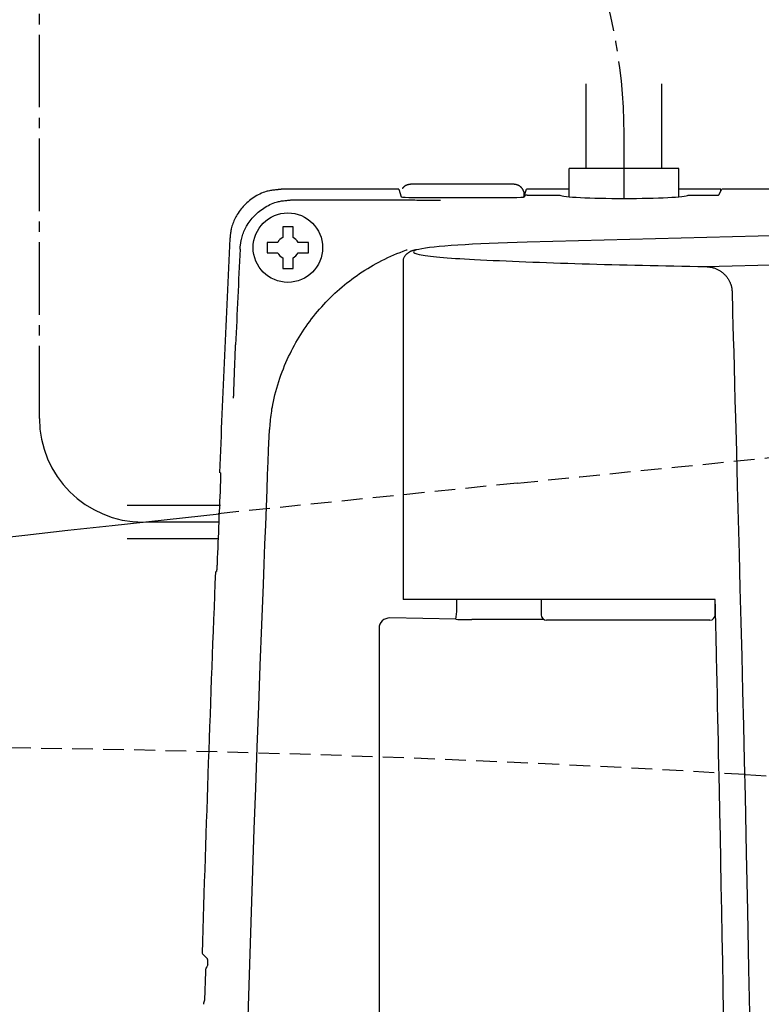
# Model space of a CAD drawing. Extents: x 0 to 1952, y 12 to 2838.
# Drawn here: x 569 to 641, y 2554 to 2649 of the extents above; entities that cross this region are included whole.
import ezdxf

# ---------------------------------------------------------------- set-up
doc = ezdxf.new("R2010")
doc.units = 0
doc.linetypes.add('EXLTYPE1', pattern=[3, 2, -1])
doc.linetypes.add('EXLTYPE3', pattern=[10, 7, -1, 1, -1])
doc.layers.get('0').update_dxf_attribs({"linetype": 'CONTINUOUS'})
doc.layers.get('DEFPOINTS').update_dxf_attribs({"linetype": 'CONTINUOUS'})
doc.layers.add('便器', color=7, linetype='CONTINUOUS')
doc.layers.add('便座', color=7, linetype='CONTINUOUS')
doc.styles.add('EXCADDIM1', font='monotxt', dxfattribs={"width": 0.84, "bigfont": 'extfont'})
doc.styles.get("Standard").update_dxf_attribs({"font": 'monotxt', "bigfont": 'extfont'})
doc.dimstyles.new('ISO-25', dxfattribs={"dimtxt": 2.5, "dimasz": 2.5, "dimexe": 1.25, "dimexo": 0.625, "dimtad": 1, "dimtxsty": 'STANDARD', "dimcen": 2.5, "dimazin": 3, "dimtfac": 1, "dimtmove": 0, "dimatfit": 3})

# ---------------------------------------------------------------- blocks, each defined once
blk = doc.blocks.new('EX_NORM')
at = {"color": 0, "linetype": 'CONTINUOUS'}
for q in [(-1, 0.1667), (-1, 0), (-1, -0.1667)]:
    blk.add_line((0, 0), q, dxfattribs=at)
blk = doc.blocks.new('*D22')
at = {"layer": 'DEFPOINTS', "color": 0}
for p in [(350.546, 2739.999), (350.546, 2696.999), (918.5, 501.29)]:
    blk.add_point(p, dxfattribs=at)
at = {"layer": '便器', "color": 3, "linetype": 'CONTINUOUS'}
for p, q in [((918.5, 2493.999), (918.5, 2749.999)), ((888.5, 2739.999), (380.546, 2739.999))]:
    blk.add_line(p, q, dxfattribs=at)
at = {"layer": '便器', "color": 3, "xscale": 30, "yscale": 30, "zscale": 30, "rotation": 180}
blk.add_blockref('EX_NORM', (350.546, 2739.999), dxfattribs=at)
at = {"layer": '便器', "color": 3, "xscale": 30, "yscale": 30, "zscale": 30}
blk.add_blockref('EX_NORM', (918.5, 2739.999), dxfattribs=at)
at = {"layer": '便器', "color": 2, "insert": (634.523, 2762.999), "char_height": 40, "attachment_point": 5, "style": 'EXCADDIM1'}
blk.add_mtext('（568）', dxfattribs=at)

msp = doc.modelspace()

# ---------------------------------------------------------------- linework, layer by layer
at = {"layer": '便器', "color": 6, "linetype": 'EXLTYPE1'}
msp.add_line((639.2535, 2576.2067), (788.8819, 2567.2339), dxfattribs=at)
at = {"layer": '便器', "color": 2, "linetype": 'EXLTYPE1', "flags": 128}
for points in [[(617.2411, 2604.3115), (617.9248, 2604.3816), (623.3017, 2604.9291), (628.2734, 2605.4322), (632.7422, 2605.8816), (636.6104, 2606.2679), (639.7801, 2606.582), (640.3234, 2606.6355), (640.8448, 2606.6867), (641.3539, 2606.7364), (641.8608, 2606.7857), (642.3753, 2606.8354), (642.9071, 2606.8865), (643.4663, 2606.9399), (644.0625, 2606.9966), (644.7057, 2607.0574), (645.4057, 2607.1234), (646.1724, 2607.1953), (647.4581, 2607.3156), (648.8834, 2607.4486), (650.4157, 2607.5911), (652.0222, 2607.7403), (653.6704, 2607.8931), (655.3277, 2608.0465), (656.9614, 2608.1974), (658.5389, 2608.3429), (660.0275, 2608.48), (661.3946, 2608.6055), (662.6077, 2608.7166), (662.9731, 2608.75), (663.3227, 2608.7819), (663.6614, 2608.8127), (663.9941, 2608.8428), (664.3256, 2608.8728), (664.6609, 2608.9031), (665.0049, 2608.934), (665.3625, 2608.9661), (665.7386, 2608.9997), (666.1381, 2609.0354), (666.5659, 2609.0735), (667.266, 2609.1357), (668.0251, 2609.203), (668.8276, 2609.2741), (669.6578, 2609.3476), (670.5, 2609.422), (671.3384, 2609.496), (672.1574, 2609.5683), (672.9413, 2609.6373), (673.6745, 2609.7019), (674.3412, 2609.7605), (674.9257, 2609.8119), (675.1001, 2609.8272), (675.2658, 2609.8417), (675.4254, 2609.8556), (675.581, 2609.8692), (675.7349, 2609.8826), (675.8895, 2609.896), (676.047, 2609.9097), (676.2099, 2609.9237), (676.3803, 2609.9383), (676.5606, 2609.9538), (676.7531, 2609.9702), (677.179, 2610.0064), (677.6517, 2610.0465), (678.16, 2610.0895), (678.6927, 2610.1344), (679.2386, 2610.1803), (679.7864, 2610.2264), (680.3251, 2610.2716), (680.8433, 2610.3149), (681.3298, 2610.3556), (681.7736, 2610.3926), (682.1633, 2610.425), (682.3349, 2610.4392), (682.4925, 2610.4522), (682.6382, 2610.4643), (682.7743, 2610.4754), (682.903, 2610.4859), (683.0265, 2610.496), (683.147, 2610.5058), (683.2668, 2610.5154), (683.3881, 2610.5252), (683.5131, 2610.5352), (683.644, 2610.5456), (684.4146, 2610.6069), (685.362, 2610.6817), (686.4588, 2610.7679), (687.6779, 2610.8633), (688.9919, 2610.9657), (690.3735, 2611.0728), (691.7956, 2611.1824), (693.2308, 2611.2924), (694.6519, 2611.4006), (696.0316, 2611.5047), (697.3426, 2611.6025), (698.3276, 2611.675), (699.261, 2611.7429), (700.1525, 2611.8067), (701.012, 2611.8671), (701.8492, 2611.9249), (702.6738, 2611.9807), (703.4958, 2612.0352), (704.3248, 2612.0892), (705.1706, 2612.1432), (706.0431, 2612.198), (706.9519, 2612.2543), (708.8996, 2612.3729), (710.9994, 2612.4983), (713.2186, 2612.6287), (715.5247, 2612.7622), (717.885, 2612.897), (720.2668, 2613.0313), (722.6376, 2613.1631), (724.9647, 2613.2907), (727.2155, 2613.4122), (729.3574, 2613.5257), (731.3577, 2613.6295), (732.2972, 2613.6772), (733.203, 2613.7224), (734.085, 2613.7656), (734.9533, 2613.8071), (735.8176, 2613.8473), (736.6879, 2613.8868), (737.5741, 2613.9258), (738.4861, 2613.9648), (739.4339, 2614.0042), (740.4273, 2614.0445), (741.4763, 2614.086), (742.5841, 2614.1289), (743.7276, 2614.1725), (744.877, 2614.2158), (746.0027, 2614.2578), (747.0748, 2614.2974), (748.0636, 2614.3336), (748.9393, 2614.3656), (749.6723, 2614.3921), (750.2326, 2614.4124), (750.5907, 2614.4252), (750.7166, 2614.4297)], [(617.2411, 2604.3123), (588.3548, 2601.352)]]:
    msp.add_lwpolyline(points, dxfattribs=at)
at = {"layer": '便器', "color": 2, "linetype": 'CONTINUOUS', "flags": 128}
msp.add_lwpolyline([(588.4895, 2601.3251), (578.1808, 2600.202), (573.9039, 2599.7295), (569.737, 2599.2621), (565.6458, 2598.7956), (559.8897, 2598.1282)], dxfattribs=at)
at = {"layer": '便器', "color": 6, "linetype": 'EXLTYPE1'}
msp.add_arc((549.4641, 1078.8965), 1500, 86.5682434, 93.8018619, dxfattribs=at)
at = {"layer": '便座', "color": 6, "linetype": 'EXLTYPE3'}
for p, q in [((571.1532, 2610.5498), (571.1532, 2657.9998)), ((627.5518, 2631.7627), (627.5518, 2637.9998)), ((588.4518, 2600.5498), (581.1532, 2600.5498))]:
    msp.add_line(p, q, dxfattribs=at)
at = {"layer": '便座', "color": 6, "linetype": 'CONTINUOUS'}
for p, q in [((623.9018, 2634.6447), (623.9018, 2642.7999)), ((631.2018, 2634.6447), (631.2018, 2642.7999)), ((632.8518, 2634.6447), (622.2518, 2634.6447)), ((622.2518, 2631.919), (622.2518, 2634.6447)), ((632.8518, 2631.919), (632.8518, 2634.6447)), ((616.723, 2633.1289), (607.1653, 2633.1289)), ((607.1653, 2633.1289), (607.1653, 2633.1275)), ((605.8193, 2632.6461), (594.5186, 2632.6461)), ((594.5186, 2632.6447), (594.5186, 2632.6461)), ((605.8202, 2632.6447), (594.5186, 2632.6447)), ((605.8202, 2632.6447), (606.0622, 2631.9179)), ((607.2621, 2631.8561), (616.7415, 2631.8561)), ((617.9229, 2632.1182), (617.8484, 2631.8947)), ((617.9229, 2631.9079), (617.9229, 2632.1182)), ((617.9915, 2632.0685), (617.9414, 2631.9179)), ((617.9467, 2632.084), (618.1334, 2632.6447)), ((617.9467, 2632.084), (617.9467, 2631.9339)), ((622.2518, 2632.6447), (618.1334, 2632.6447)), ((618.1915, 2632.0788), (621.3541, 2632.0788)), ((636.8756, 2632.6461), (632.8518, 2632.6461)), ((633.7495, 2632.0788), (636.3121, 2632.0788)), ((636.712, 2632.0992), (636.9845, 2632.6447)), ((769.8994, 2632.6447), (636.9845, 2632.6447)), ((595.4918, 2631.6241), (604.6987, 2631.6241)), ((717.1029, 2630.1647), (618.1941, 2627.5489)), ((717.1294, 2630.1636), (618.2206, 2627.5478)), ((594.6199, 2628.8022), (594.6199, 2628.0008)), ((595.6199, 2628.0008), (595.6199, 2628.8022)), ((594.1401, 2627.521), (593.3388, 2627.521)), ((596.9011, 2627.521), (596.0997, 2627.521)), ((618.2206, 2627.5478), (618.1941, 2627.5489)), ((635.4641, 2625.1995), (717.1294, 2627.3224)), ((593.3388, 2626.521), (594.1401, 2626.521)), ((596.0997, 2626.521), (596.9011, 2626.521)), ((594.6199, 2626.0412), (594.6199, 2625.2399)), ((595.6199, 2625.2399), (595.6199, 2626.0412)), ((606.2309, 2625.6134), (606.2309, 2593.0998)), ((588.607, 2605.3025), (588.5211, 2605.3315)), ((588.6148, 2602.1498), (579.6035, 2602.1498)), ((588.3869, 2598.9498), (579.6035, 2598.9498)), ((588.1314, 2595.7682), (588.2197, 2595.7972)), ((606.8206, 2593.0998), (606.2309, 2593.0998)), ((612.4219, 2593.0998), (606.8206, 2593.0998)), ((611.4052, 2592.1779), (611.4052, 2593.0998)), ((636.3511, 2593.0998), (612.4219, 2593.0998)), ((619.5518, 2593.0998), (619.5597, 2591.5972)), ((636.3439, 2591.5972), (636.3517, 2593.0718)), ((611.3203, 2591.1786), (604.9578, 2591.3058)), ((619.8178, 2591.1623), (612.8738, 2591.1623)), ((620.3498, 2591.0999), (620.0597, 2591.0999)), ((621.4116, 2591.0999), (620.3498, 2591.0999)), ((629.9165, 2591.0999), (621.4116, 2591.0999)), ((635.8439, 2591.0999), (629.9165, 2591.0999)), ((603.9165, 2590.3168), (603.9165, 2285.0829)), ((587.3731, 2558.4247), (586.8457, 2558.9684)), ((587.1591, 2557.2104), (587.0778, 2554.4539))]:
    msp.add_line(p, q, dxfattribs=at)
at = {"layer": '便座', "color": 6, "linetype": 'CONTINUOUS', "flags": 128}
for points in [[(607.1653, 2633.1289), (607.1651, 2633.1289), (607.1644, 2633.1289), (607.1633, 2633.1289), (607.1618, 2633.1289), (607.1601, 2633.1289), (607.158, 2633.1288), (607.1557, 2633.1288), (607.1532, 2633.1288), (607.1506, 2633.1288), (607.1478, 2633.1288), (607.145, 2633.1288), (607.1382, 2633.1287), (607.1314, 2633.1287), (607.1244, 2633.1286), (607.1173, 2633.1286), (607.1101, 2633.1285), (607.1028, 2633.1284), (607.0955, 2633.1284), (607.0881, 2633.1283), (607.0807, 2633.1282), (607.0733, 2633.128), (607.0659, 2633.1279), (607.0557, 2633.1277), (607.0455, 2633.1274), (607.0354, 2633.1271), (607.0254, 2633.1268), (607.0154, 2633.1265), (607.0056, 2633.1261), (606.9958, 2633.1257), (606.9861, 2633.1252), (606.9766, 2633.1248), (606.9671, 2633.1243), (606.9578, 2633.1237), (606.9468, 2633.1231), (606.9359, 2633.1223), (606.9252, 2633.1216), (606.9146, 2633.1207), (606.9041, 2633.1198), (606.8936, 2633.1188), (606.8832, 2633.1177), (606.8727, 2633.1165), (606.8622, 2633.1153), (606.8516, 2633.1139), (606.841, 2633.1124), (606.8231, 2633.1096), (606.8049, 2633.1065), (606.7864, 2633.1031), (606.7676, 2633.0992), (606.7486, 2633.095), (606.7293, 2633.0904), (606.7099, 2633.0854), (606.6903, 2633.08), (606.6705, 2633.0742), (606.6507, 2633.068), (606.6307, 2633.0613), (606.6049, 2633.0521), (606.5791, 2633.0422), (606.5534, 2633.0315), (606.5278, 2633.0201), (606.5024, 2633.0079), (606.4775, 2632.995), (606.453, 2632.9813), (606.429, 2632.9669), (606.4056, 2632.9517), (606.383, 2632.9358), (606.3612, 2632.9191), (606.3451, 2632.9057), (606.3295, 2632.892), (606.3144, 2632.8779), (606.2996, 2632.8635), (606.2853, 2632.8489), (606.2714, 2632.8341), (606.2577, 2632.8191), (606.2444, 2632.8041), (606.2313, 2632.7892), (606.2184, 2632.7742), (606.2056, 2632.7594), (606.1995, 2632.7522), (606.1935, 2632.7451), (606.1877, 2632.7384), (606.1822, 2632.7319), (606.1771, 2632.726), (606.1726, 2632.7207), (606.1686, 2632.7161), (606.1654, 2632.7123), (606.163, 2632.7095), (606.1615, 2632.7077), (606.1609, 2632.7071)], [(617.9229, 2632.1182), (617.9229, 2632.1183), (617.9229, 2632.1184), (617.9229, 2632.1186), (617.9229, 2632.1189), (617.9229, 2632.1193), (617.9229, 2632.1197), (617.923, 2632.1202), (617.923, 2632.1207), (617.923, 2632.1213), (617.9231, 2632.1219), (617.9231, 2632.1225), (617.9235, 2632.1282), (617.9241, 2632.1349), (617.9248, 2632.1428), (617.9256, 2632.1515), (617.9263, 2632.1611), (617.927, 2632.1714), (617.9276, 2632.1822), (617.9281, 2632.1936), (617.9283, 2632.2053), (617.9283, 2632.2172), (617.928, 2632.2293), (617.9265, 2632.2517), (617.9238, 2632.2741), (617.92, 2632.2966), (617.9153, 2632.3191), (617.9096, 2632.3416), (617.903, 2632.3641), (617.8957, 2632.3866), (617.8877, 2632.409), (617.879, 2632.4314), (617.8698, 2632.4538), (617.8601, 2632.476), (617.8477, 2632.5031), (617.8347, 2632.53), (617.8212, 2632.5567), (617.8071, 2632.583), (617.7925, 2632.609), (617.7773, 2632.6345), (617.7617, 2632.6595), (617.7456, 2632.6839), (617.729, 2632.7077), (617.712, 2632.7309), (617.6945, 2632.7533), (617.6796, 2632.7714), (617.6644, 2632.7889), (617.6489, 2632.806), (617.6332, 2632.8225), (617.6171, 2632.8385), (617.6008, 2632.854), (617.5841, 2632.8691), (617.5672, 2632.8837), (617.55, 2632.8979), (617.5325, 2632.9116), (617.5147, 2632.925), (617.4997, 2632.9358), (617.4845, 2632.9463), (617.4692, 2632.9565), (617.4536, 2632.9665), (617.4378, 2632.9761), (617.4219, 2632.9855), (617.4058, 2632.9946), (617.3895, 2633.0034), (617.3731, 2633.012), (617.3565, 2633.0202), (617.3397, 2633.0281), (617.3258, 2633.0343), (617.3119, 2633.0404), (617.2978, 2633.0462), (617.2837, 2633.0519), (617.2695, 2633.0573), (617.2552, 2633.0625), (617.2408, 2633.0674), (617.2264, 2633.0722), (617.212, 2633.0767), (617.1975, 2633.081), (617.183, 2633.0851), (617.1716, 2633.0881), (617.1602, 2633.091), (617.1487, 2633.0938), (617.1373, 2633.0964), (617.1259, 2633.0989), (617.1144, 2633.1012), (617.103, 2633.1035), (617.0916, 2633.1055), (617.0802, 2633.1075), (617.0688, 2633.1094), (617.0574, 2633.1111), (617.0482, 2633.1124), (617.039, 2633.1137), (617.0298, 2633.1148), (617.0206, 2633.1159), (617.0114, 2633.117), (617.0022, 2633.118), (616.9929, 2633.1189), (616.9835, 2633.1198), (616.9742, 2633.1206), (616.9647, 2633.1214), (616.9552, 2633.1221), (616.9461, 2633.1227), (616.937, 2633.1233), (616.9277, 2633.1239), (616.9184, 2633.1245), (616.909, 2633.125), (616.8995, 2633.1254), (616.8899, 2633.1259), (616.8803, 2633.1263), (616.8705, 2633.1266), (616.8607, 2633.1269), (616.8508, 2633.1272), (616.842, 2633.1274), (616.8332, 2633.1276), (616.8243, 2633.1278), (616.8154, 2633.128), (616.8065, 2633.1281), (616.7977, 2633.1282), (616.7888, 2633.1283), (616.78, 2633.1284), (616.7713, 2633.1285), (616.7626, 2633.1286), (616.7541, 2633.1286), (616.7498, 2633.1287), (616.7456, 2633.1287), (616.7416, 2633.1287), (616.7378, 2633.1288), (616.7342, 2633.1288), (616.7311, 2633.1288), (616.7284, 2633.1288), (616.7261, 2633.1289), (616.7245, 2633.1289), (616.7234, 2633.1289), (616.723, 2633.1289)], [(594.5186, 2632.6447), (594.5141, 2632.6442), (594.5011, 2632.643), (594.4806, 2632.6409), (594.4533, 2632.6383), (594.4202, 2632.635), (594.382, 2632.6312), (594.3396, 2632.627), (594.2938, 2632.6225), (594.2455, 2632.6178), (594.1956, 2632.6128), (594.1449, 2632.6078), (594.0431, 2632.5977), (593.9415, 2632.5873), (593.84, 2632.5763), (593.7386, 2632.5644), (593.6372, 2632.5512), (593.536, 2632.5364), (593.4347, 2632.5197), (593.3335, 2632.5009), (593.2324, 2632.4795), (593.1312, 2632.4552), (593.0301, 2632.4279), (592.8754, 2632.3794), (592.7212, 2632.3234), (592.5677, 2632.2601), (592.4153, 2632.1901), (592.2644, 2632.1138), (592.1154, 2632.0316), (591.9687, 2631.9442), (591.8247, 2631.8518), (591.6837, 2631.7549), (591.546, 2631.6541), (591.4122, 2631.5498), (591.2847, 2631.4441), (591.1612, 2631.3354), (591.0417, 2631.2237), (590.9263, 2631.109), (590.8149, 2630.9912), (590.7077, 2630.8702), (590.6045, 2630.7461), (590.5054, 2630.6188), (590.4104, 2630.4883), (590.3195, 2630.3545), (590.2328, 2630.2175), (590.1623, 2630.0984), (590.095, 2629.9772), (590.031, 2629.8541), (589.9705, 2629.7293), (589.9137, 2629.6031), (589.8607, 2629.4757), (589.8118, 2629.3473), (589.767, 2629.2183), (589.7266, 2629.0888), (589.6907, 2628.959), (589.6596, 2628.8293), (589.6435, 2628.7532), (589.629, 2628.6773), (589.6159, 2628.6019), (589.604, 2628.5273), (589.5934, 2628.4535), (589.5837, 2628.3808), (589.575, 2628.3095), (589.567, 2628.2396), (589.5597, 2628.1715), (589.5529, 2628.1052), (589.5464, 2628.0411), (589.5442, 2628.0198), (589.5421, 2627.9991), (589.5402, 2627.9793), (589.5383, 2627.9606), (589.5365, 2627.9434), (589.535, 2627.9281), (589.5337, 2627.9148), (589.5326, 2627.904), (589.5318, 2627.8958), (589.5312, 2627.8907), (589.5311, 2627.889)], [(590.5043, 2626.8672), (590.5045, 2626.8689), (590.505, 2626.8741), (590.5058, 2626.8822), (590.5069, 2626.8931), (590.5082, 2626.9064), (590.5097, 2626.9218), (590.5115, 2626.939), (590.5133, 2626.9577), (590.5153, 2626.9776), (590.5174, 2626.9983), (590.5196, 2627.0197), (590.526, 2627.0839), (590.5328, 2627.1502), (590.5402, 2627.2184), (590.5481, 2627.2883), (590.5568, 2627.3597), (590.5664, 2627.4324), (590.5771, 2627.5063), (590.5889, 2627.581), (590.602, 2627.6564), (590.6165, 2627.7323), (590.6325, 2627.8086), (590.6637, 2627.9383), (590.6995, 2628.0681), (590.7399, 2628.1977), (590.7846, 2628.3268), (590.8336, 2628.4552), (590.8865, 2628.5827), (590.9434, 2628.709), (591.0039, 2628.8338), (591.0679, 2628.957), (591.1352, 2629.0783), (591.2057, 2629.1974), (591.2924, 2629.3345), (591.3833, 2629.4682), (591.4782, 2629.5988), (591.5773, 2629.7261), (591.6805, 2629.8502), (591.7878, 2629.9711), (591.8991, 2630.089), (592.0145, 2630.2037), (592.134, 2630.3154), (592.2575, 2630.4241), (592.385, 2630.5297), (592.5189, 2630.634), (592.6565, 2630.7349), (592.7975, 2630.8317), (592.9416, 2630.9241), (593.0883, 2631.0115), (593.2373, 2631.0936), (593.3882, 2631.1699), (593.5406, 2631.2399), (593.6941, 2631.3032), (593.8484, 2631.3592), (594.0031, 2631.4076), (594.1042, 2631.435), (594.2054, 2631.4592), (594.3066, 2631.4805), (594.4078, 2631.4994), (594.509, 2631.516), (594.6103, 2631.5308), (594.7117, 2631.544), (594.8132, 2631.5559), (594.9147, 2631.5669), (595.0163, 2631.5773), (595.118, 2631.5873), (595.1688, 2631.5923), (595.2187, 2631.5972), (595.267, 2631.602), (595.3128, 2631.6065), (595.3552, 2631.6107), (595.3934, 2631.6144), (595.4266, 2631.6177), (595.4539, 2631.6204), (595.4744, 2631.6224), (595.4873, 2631.6237), (595.4918, 2631.6241)], [(604.6987, 2631.6241), (604.7012, 2631.6241), (604.7082, 2631.6241), (604.7195, 2631.6241), (604.7346, 2631.624), (604.7534, 2631.624), (604.7754, 2631.624), (604.8002, 2631.6239), (604.8275, 2631.6238), (604.8571, 2631.6238), (604.8884, 2631.6237), (604.9212, 2631.6237), (605.0517, 2631.6234), (605.1958, 2631.6231), (605.3518, 2631.6227), (605.5181, 2631.6223), (605.6929, 2631.6218), (605.8746, 2631.6213), (606.0614, 2631.6207), (606.2517, 2631.6199), (606.4438, 2631.6191), (606.636, 2631.6182), (606.8266, 2631.6172), (607.0125, 2631.616), (607.1957, 2631.6148), (607.3767, 2631.6134), (607.5562, 2631.612), (607.7345, 2631.6105), (607.9123, 2631.6088), (608.0901, 2631.6072), (608.2684, 2631.6054), (608.4478, 2631.6036), (608.6288, 2631.6018), (608.8119, 2631.5999), (608.9464, 2631.5985), (609.0799, 2631.5971), (609.21, 2631.5958), (609.3343, 2631.5945), (609.4503, 2631.5933), (609.5556, 2631.5923), (609.6478, 2631.5913), (609.7245, 2631.5905), (609.7833, 2631.5899), (609.8218, 2631.5895), (609.8375, 2631.5893), (609.8375, 2631.5893), (609.8375, 2631.5893), (609.8375, 2631.5893), (609.8376, 2631.5893), (609.8376, 2631.5893), (609.8376, 2631.5893), (609.8376, 2631.5893), (609.8376, 2631.5893), (609.8376, 2631.5893), (609.8376, 2631.5893), (609.8376, 2631.5893)], [(595.6199, 2629.021), (595.6186, 2629.021), (595.6147, 2629.021), (595.6086, 2629.021), (595.6004, 2629.021), (595.5904, 2629.021), (595.5788, 2629.021), (595.5658, 2629.021), (595.5517, 2629.021), (595.5368, 2629.021), (595.5211, 2629.021), (595.5051, 2629.021), (595.4724, 2629.021), (595.4391, 2629.021), (595.4051, 2629.021), (595.3707, 2629.021), (595.3357, 2629.021), (595.3004, 2629.021), (595.2647, 2629.021), (595.2287, 2629.021), (595.1926, 2629.021), (595.1563, 2629.021), (595.1199, 2629.021), (595.0836, 2629.021), (595.0473, 2629.021), (595.0111, 2629.021), (594.9752, 2629.021), (594.9395, 2629.021), (594.9042, 2629.021), (594.8692, 2629.021), (594.8347, 2629.021), (594.8008, 2629.021), (594.7674, 2629.021), (594.7347, 2629.021), (594.7187, 2629.021), (594.7031, 2629.021), (594.6881, 2629.021), (594.6741, 2629.021), (594.6611, 2629.021), (594.6495, 2629.021), (594.6395, 2629.021), (594.6313, 2629.021), (594.6251, 2629.021), (594.6213, 2629.021), (594.6199, 2629.021)], [(594.6199, 2629.021), (594.6199, 2629.021), (594.6199, 2629.0208), (594.6199, 2629.0206), (594.6199, 2629.0203), (594.6199, 2629.0199), (594.6199, 2629.0195), (594.6199, 2629.019), (594.6199, 2629.0184), (594.6199, 2629.0178), (594.6199, 2629.0172), (594.6199, 2629.0165), (594.6199, 2629.0121), (594.6199, 2629.0069), (594.6199, 2629.001), (594.6199, 2628.9945), (594.6199, 2628.9874), (594.6199, 2628.9799), (594.6199, 2628.9721), (594.6199, 2628.964), (594.6199, 2628.9558), (594.6199, 2628.9476), (594.6199, 2628.9395), (594.6199, 2628.9315), (594.6199, 2628.9236), (594.6199, 2628.9158), (594.6199, 2628.9082), (594.6199, 2628.9005), (594.6199, 2628.8929), (594.6199, 2628.8853), (594.6199, 2628.8776), (594.6199, 2628.8698), (594.6199, 2628.8619), (594.6199, 2628.8538), (594.6199, 2628.8471), (594.6199, 2628.8404), (594.6199, 2628.8338), (594.6199, 2628.8275), (594.6199, 2628.8216), (594.6199, 2628.8162), (594.6199, 2628.8115), (594.6199, 2628.8076), (594.6199, 2628.8047), (594.6199, 2628.8028), (594.6199, 2628.8022)], [(595.6199, 2628.8022), (595.6199, 2628.8022), (595.6199, 2628.8024), (595.6199, 2628.8026), (595.6199, 2628.803), (595.6199, 2628.8034), (595.6199, 2628.8039), (595.6199, 2628.8044), (595.6199, 2628.805), (595.6199, 2628.8057), (595.6199, 2628.8064), (595.6199, 2628.8072), (595.6199, 2628.8117), (595.6199, 2628.8171), (595.6199, 2628.8231), (595.6199, 2628.8298), (595.6199, 2628.837), (595.6199, 2628.8446), (595.6199, 2628.8526), (595.6199, 2628.8607), (595.6199, 2628.869), (595.6199, 2628.8773), (595.6199, 2628.8854), (595.6199, 2628.8934), (595.6199, 2628.9013), (595.6199, 2628.909), (595.6199, 2628.9166), (595.6199, 2628.9242), (595.6199, 2628.9317), (595.6199, 2628.9393), (595.6199, 2628.9469), (595.6199, 2628.9547), (595.6199, 2628.9625), (595.6199, 2628.9705), (595.6199, 2628.9771), (595.6199, 2628.9837), (595.6199, 2628.9901), (595.6199, 2628.9963), (595.6199, 2629.0021), (595.6199, 2629.0073), (595.6199, 2629.0119), (595.6199, 2629.0157), (595.6199, 2629.0186), (595.6199, 2629.0204), (595.6199, 2629.021)], [(593.3388, 2627.521), (593.3387, 2627.521), (593.3386, 2627.521), (593.3383, 2627.521), (593.338, 2627.521), (593.3376, 2627.521), (593.3371, 2627.521), (593.3365, 2627.521), (593.3359, 2627.521), (593.3353, 2627.521), (593.3345, 2627.521), (593.3338, 2627.521), (593.3292, 2627.521), (593.3239, 2627.521), (593.3178, 2627.521), (593.3111, 2627.521), (593.3039, 2627.521), (593.2963, 2627.521), (593.2884, 2627.521), (593.2802, 2627.521), (593.272, 2627.521), (593.2637, 2627.521), (593.2555, 2627.521), (593.2475, 2627.521), (593.2397, 2627.521), (593.232, 2627.521), (593.2243, 2627.521), (593.2168, 2627.521), (593.2092, 2627.521), (593.2016, 2627.521), (593.194, 2627.521), (593.1863, 2627.521), (593.1785, 2627.521), (593.1705, 2627.521), (593.1639, 2627.521), (593.1573, 2627.521), (593.1508, 2627.521), (593.1447, 2627.521), (593.1389, 2627.521), (593.1336, 2627.521), (593.129, 2627.521), (593.1253, 2627.521), (593.1224, 2627.521), (593.1206, 2627.521), (593.1199, 2627.521)], [(593.1199, 2627.521), (593.1199, 2627.5197), (593.1199, 2627.5158), (593.1199, 2627.5097), (593.1199, 2627.5015), (593.1199, 2627.4915), (593.1199, 2627.4798), (593.1199, 2627.4669), (593.1199, 2627.4528), (593.1199, 2627.4378), (593.1199, 2627.4222), (593.1199, 2627.4062), (593.1199, 2627.3735), (593.1199, 2627.3402), (593.1199, 2627.3062), (593.1199, 2627.2717), (593.1199, 2627.2368), (593.1199, 2627.2014), (593.1199, 2627.1658), (593.1199, 2627.1298), (593.1199, 2627.0937), (593.1199, 2627.0574), (593.1199, 2627.021), (593.1199, 2626.9847), (593.1199, 2626.9484), (593.1199, 2626.9122), (593.1199, 2626.8763), (593.1199, 2626.8406), (593.1199, 2626.8052), (593.1199, 2626.7703), (593.1199, 2626.7358), (593.1199, 2626.7019), (593.1199, 2626.6685), (593.1199, 2626.6358), (593.1199, 2626.6198), (593.1199, 2626.6042), (593.1199, 2626.5892), (593.1199, 2626.5751), (593.1199, 2626.5622), (593.1199, 2626.5506), (593.1199, 2626.5406), (593.1199, 2626.5324), (593.1199, 2626.5262), (593.1199, 2626.5224), (593.1199, 2626.521)], [(597.1199, 2627.521), (597.1199, 2627.521), (597.1197, 2627.521), (597.1195, 2627.521), (597.1192, 2627.521), (597.1188, 2627.521), (597.1184, 2627.521), (597.1179, 2627.521), (597.1173, 2627.521), (597.1167, 2627.521), (597.1161, 2627.521), (597.1154, 2627.521), (597.111, 2627.521), (597.1059, 2627.521), (597.0999, 2627.521), (597.0934, 2627.521), (597.0863, 2627.521), (597.0788, 2627.521), (597.071, 2627.521), (597.0629, 2627.521), (597.0547, 2627.521), (597.0465, 2627.521), (597.0384, 2627.521), (597.0304, 2627.521), (597.0225, 2627.521), (597.0147, 2627.521), (597.0071, 2627.521), (596.9994, 2627.521), (596.9918, 2627.521), (596.9842, 2627.521), (596.9765, 2627.521), (596.9687, 2627.521), (596.9608, 2627.521), (596.9527, 2627.521), (596.946, 2627.521), (596.9393, 2627.521), (596.9327, 2627.521), (596.9264, 2627.521), (596.9205, 2627.521), (596.9151, 2627.521), (596.9104, 2627.521), (596.9065, 2627.521), (596.9036, 2627.521), (596.9017, 2627.521), (596.9011, 2627.521)], [(597.1199, 2626.521), (597.1199, 2626.5224), (597.1199, 2626.5262), (597.1199, 2626.5324), (597.1199, 2626.5406), (597.1199, 2626.5506), (597.1199, 2626.5622), (597.1199, 2626.5751), (597.1199, 2626.5892), (597.1199, 2626.6042), (597.1199, 2626.6198), (597.1199, 2626.6358), (597.1199, 2626.6685), (597.1199, 2626.7019), (597.1199, 2626.7358), (597.1199, 2626.7703), (597.1199, 2626.8052), (597.1199, 2626.8406), (597.1199, 2626.8763), (597.1199, 2626.9122), (597.1199, 2626.9484), (597.1199, 2626.9847), (597.1199, 2627.021), (597.1199, 2627.0574), (597.1199, 2627.0937), (597.1199, 2627.1298), (597.1199, 2627.1658), (597.1199, 2627.2014), (597.1199, 2627.2368), (597.1199, 2627.2717), (597.1199, 2627.3062), (597.1199, 2627.3402), (597.1199, 2627.3735), (597.1199, 2627.4062), (597.1199, 2627.4222), (597.1199, 2627.4378), (597.1199, 2627.4528), (597.1199, 2627.4669), (597.1199, 2627.4798), (597.1199, 2627.4915), (597.1199, 2627.5015), (597.1199, 2627.5097), (597.1199, 2627.5158), (597.1199, 2627.5197), (597.1199, 2627.521)], [(593.1199, 2626.521), (593.12, 2626.521), (593.1201, 2626.521), (593.1203, 2626.521), (593.1206, 2626.521), (593.121, 2626.521), (593.1215, 2626.521), (593.122, 2626.521), (593.1225, 2626.521), (593.1231, 2626.521), (593.1238, 2626.521), (593.1244, 2626.521), (593.1288, 2626.521), (593.134, 2626.521), (593.1399, 2626.521), (593.1465, 2626.521), (593.1536, 2626.521), (593.1611, 2626.521), (593.1689, 2626.521), (593.1769, 2626.521), (593.1851, 2626.521), (593.1933, 2626.521), (593.2014, 2626.521), (593.2095, 2626.521), (593.2173, 2626.521), (593.2251, 2626.521), (593.2328, 2626.521), (593.2404, 2626.521), (593.248, 2626.521), (593.2557, 2626.521), (593.2634, 2626.521), (593.2712, 2626.521), (593.2791, 2626.521), (593.2871, 2626.521), (593.2938, 2626.521), (593.3006, 2626.521), (593.3072, 2626.521), (593.3135, 2626.521), (593.3194, 2626.521), (593.3248, 2626.521), (593.3294, 2626.521), (593.3333, 2626.521), (593.3363, 2626.521), (593.3381, 2626.521), (593.3388, 2626.521)], [(593.3105, 2608.8938), (593.3113, 2608.9027), (593.3137, 2608.9283), (593.3175, 2608.969), (593.3225, 2609.023), (593.3286, 2609.0888), (593.3357, 2609.1645), (593.3435, 2609.2486), (593.352, 2609.3394), (593.3609, 2609.4352), (593.3701, 2609.5343), (593.3795, 2609.6351), (593.3984, 2609.8372), (593.4176, 2610.0393), (593.4374, 2610.2417), (593.4582, 2610.4443), (593.4803, 2610.6473), (593.5041, 2610.8509), (593.5298, 2611.055), (593.5578, 2611.26), (593.5884, 2611.4658), (593.6219, 2611.6726), (593.6587, 2611.8806), (593.7208, 2612.1961), (593.7907, 2612.5137), (593.8677, 2612.8327), (593.9516, 2613.1523), (594.0417, 2613.4718), (594.1377, 2613.7905), (594.2391, 2614.1077), (594.3454, 2614.4226), (594.4561, 2614.7346), (594.5708, 2615.0429), (594.6891, 2615.3468), (594.81, 2615.6447), (594.934, 2615.9377), (595.0613, 2616.2262), (595.1919, 2616.5103), (595.3258, 2616.7903), (595.4632, 2617.0665), (595.6042, 2617.3391), (595.7488, 2617.6084), (595.8972, 2617.8745), (596.0494, 2618.1378), (596.2054, 2618.3985), (596.3657, 2618.657), (596.5299, 2618.9131), (596.698, 2619.1667), (596.87, 2619.4177), (597.0459, 2619.6661), (597.2255, 2619.9117), (597.4089, 2620.1545), (597.5961, 2620.3945), (597.7869, 2620.6315), (597.9813, 2620.8656), (598.1794, 2621.0965), (598.3807, 2621.3241), (598.5856, 2621.5484), (598.7938, 2621.7696), (599.0055, 2621.9875), (599.2204, 2622.2022), (599.4386, 2622.4135), (599.66, 2622.6216), (599.8845, 2622.8262), (600.1121, 2623.0275), (600.3428, 2623.2253), (600.5763, 2623.4197), (600.8132, 2623.6108), (601.053, 2623.7984), (601.2958, 2623.9825), (601.5418, 2624.1631), (601.7911, 2624.3402), (602.0436, 2624.5138), (602.2994, 2624.6838), (602.5587, 2624.8504), (602.8216, 2625.0134), (603.088, 2625.1728), (603.3581, 2625.3287), (603.632, 2625.4811), (603.9094, 2625.6299), (604.1904, 2625.7749), (604.4748, 2625.9161), (604.7624, 2626.0535), (605.0531, 2626.1869), (605.3468, 2626.3163), (605.6434, 2626.4415), (605.9427, 2626.5625), (606.2447, 2626.6792), (606.5492, 2626.7915), (606.6325, 2626.8209)], [(596.9011, 2626.521), (596.9011, 2626.521), (596.9013, 2626.521), (596.9015, 2626.521), (596.9019, 2626.521), (596.9023, 2626.521), (596.9028, 2626.521), (596.9033, 2626.521), (596.9039, 2626.521), (596.9046, 2626.521), (596.9053, 2626.521), (596.9061, 2626.521), (596.9106, 2626.521), (596.916, 2626.521), (596.922, 2626.521), (596.9287, 2626.521), (596.9359, 2626.521), (596.9436, 2626.521), (596.9515, 2626.521), (596.9596, 2626.521), (596.9679, 2626.521), (596.9762, 2626.521), (596.9844, 2626.521), (596.9923, 2626.521), (597.0002, 2626.521), (597.0079, 2626.521), (597.0155, 2626.521), (597.0231, 2626.521), (597.0306, 2626.521), (597.0382, 2626.521), (597.0459, 2626.521), (597.0536, 2626.521), (597.0614, 2626.521), (597.0694, 2626.521), (597.076, 2626.521), (597.0826, 2626.521), (597.089, 2626.521), (597.0952, 2626.521), (597.101, 2626.521), (597.1062, 2626.521), (597.1108, 2626.521), (597.1146, 2626.521), (597.1175, 2626.521), (597.1193, 2626.521), (597.1199, 2626.521)], [(607.5611, 2626.8206), (607.5598, 2626.8203), (607.556, 2626.8195), (607.55, 2626.8182), (607.542, 2626.8164), (607.5322, 2626.8144), (607.521, 2626.8119), (607.5085, 2626.8093), (607.495, 2626.8064), (607.4808, 2626.8033), (607.466, 2626.8002), (607.451, 2626.7969), (607.4238, 2626.7911), (607.3966, 2626.7852), (607.3693, 2626.7793), (607.3422, 2626.7732), (607.3151, 2626.7671), (607.2882, 2626.7608), (607.2614, 2626.7543), (607.2349, 2626.7476), (607.2086, 2626.7407), (607.1826, 2626.7335), (607.1569, 2626.726), (607.1265, 2626.7166), (607.0966, 2626.7068), (607.0672, 2626.6965), (607.0382, 2626.6857), (607.0096, 2626.6743), (606.9814, 2626.6624), (606.9536, 2626.65), (606.926, 2626.637), (606.8988, 2626.6233), (606.8718, 2626.6091), (606.8451, 2626.5942), (606.812, 2626.5747), (606.7793, 2626.5541), (606.7469, 2626.5325), (606.7149, 2626.5098), (606.6832, 2626.4859), (606.652, 2626.461), (606.6212, 2626.4348), (606.5908, 2626.4074), (606.5609, 2626.3788), (606.5314, 2626.3489), (606.5024, 2626.3178), (606.471, 2626.2819), (606.4404, 2626.2446), (606.4109, 2626.206), (606.3829, 2626.1664), (606.3565, 2626.1259), (606.332, 2626.0846), (606.3097, 2626.0428), (606.2899, 2626.0007), (606.2728, 2625.9583), (606.2587, 2625.916), (606.2478, 2625.8737), (606.2433, 2625.8509), (606.2398, 2625.8283), (606.237, 2625.8059), (606.235, 2625.7839), (606.2336, 2625.7624), (606.2327, 2625.7413), (606.2321, 2625.7208), (606.2319, 2625.7011), (606.2318, 2625.6821), (606.2317, 2625.6639), (606.2316, 2625.6467), (606.2315, 2625.6421), (606.2315, 2625.6377), (606.2314, 2625.6334), (606.2313, 2625.6294), (606.2312, 2625.6258), (606.2311, 2625.6225), (606.2311, 2625.6197), (606.231, 2625.6174), (606.231, 2625.6157), (606.2309, 2625.6146), (606.2309, 2625.6143)], [(594.6199, 2625.2399), (594.6199, 2625.2398), (594.6199, 2625.2397), (594.6199, 2625.2394), (594.6199, 2625.2391), (594.6199, 2625.2387), (594.6199, 2625.2382), (594.6199, 2625.2376), (594.6199, 2625.237), (594.6199, 2625.2363), (594.6199, 2625.2356), (594.6199, 2625.2349), (594.6199, 2625.2303), (594.6199, 2625.225), (594.6199, 2625.2189), (594.6199, 2625.2122), (594.6199, 2625.205), (594.6199, 2625.1974), (594.6199, 2625.1895), (594.6199, 2625.1813), (594.6199, 2625.1731), (594.6199, 2625.1648), (594.6199, 2625.1566), (594.6199, 2625.1486), (594.6199, 2625.1408), (594.6199, 2625.1331), (594.6199, 2625.1254), (594.6199, 2625.1179), (594.6199, 2625.1103), (594.6199, 2625.1027), (594.6199, 2625.0951), (594.6199, 2625.0874), (594.6199, 2625.0795), (594.6199, 2625.0716), (594.6199, 2625.065), (594.6199, 2625.0584), (594.6199, 2625.0519), (594.6199, 2625.0458), (594.6199, 2625.04), (594.6199, 2625.0347), (594.6199, 2625.0301), (594.6199, 2625.0263), (594.6199, 2625.0235), (594.6199, 2625.0217), (594.6199, 2625.021)], [(595.6199, 2625.021), (595.6199, 2625.0211), (595.6199, 2625.0212), (595.6199, 2625.0214), (595.6199, 2625.0217), (595.6199, 2625.0221), (595.6199, 2625.0225), (595.6199, 2625.023), (595.6199, 2625.0236), (595.6199, 2625.0242), (595.6199, 2625.0249), (595.6199, 2625.0255), (595.6199, 2625.0299), (595.6199, 2625.0351), (595.6199, 2625.041), (595.6199, 2625.0476), (595.6199, 2625.0546), (595.6199, 2625.0622), (595.6199, 2625.07), (595.6199, 2625.078), (595.6199, 2625.0862), (595.6199, 2625.0944), (595.6199, 2625.1025), (595.6199, 2625.1106), (595.6199, 2625.1184), (595.6199, 2625.1262), (595.6199, 2625.1339), (595.6199, 2625.1415), (595.6199, 2625.1491), (595.6199, 2625.1568), (595.6199, 2625.1645), (595.6199, 2625.1722), (595.6199, 2625.1801), (595.6199, 2625.1882), (595.6199, 2625.1949), (595.6199, 2625.2017), (595.6199, 2625.2083), (595.6199, 2625.2146), (595.6199, 2625.2205), (595.6199, 2625.2258), (595.6199, 2625.2305), (595.6199, 2625.2344), (595.6199, 2625.2374), (595.6199, 2625.2392), (595.6199, 2625.2399)], [(635.4641, 2625.1995), (635.4682, 2625.1989), (635.48, 2625.1973), (635.4985, 2625.1947), (635.5227, 2625.1913), (635.5518, 2625.1872), (635.5849, 2625.1825), (635.6209, 2625.1774), (635.659, 2625.1721), (635.6982, 2625.1665), (635.7377, 2625.161), (635.7765, 2625.1555), (635.8184, 2625.1496), (635.8585, 2625.1438), (635.897, 2625.1381), (635.9342, 2625.1322), (635.9704, 2625.1262), (636.0057, 2625.1197), (636.0405, 2625.1127), (636.075, 2625.1051), (636.1095, 2625.0966), (636.1441, 2625.0873), (636.1793, 2625.0769), (636.2403, 2625.0567), (636.3029, 2625.0335), (636.3667, 2625.0075), (636.4313, 2624.9791), (636.4961, 2624.9488), (636.5608, 2624.9167), (636.6249, 2624.8833), (636.6879, 2624.8489), (636.7495, 2624.8139), (636.8091, 2624.7785), (636.8664, 2624.7432), (636.9108, 2624.7148), (636.9535, 2624.6865), (636.9946, 2624.6581), (637.0345, 2624.6293), (637.0731, 2624.6001), (637.1107, 2624.5701), (637.1474, 2624.5392), (637.1834, 2624.5072), (637.2188, 2624.474), (637.2538, 2624.4392), (637.2887, 2624.4029), (637.3333, 2624.3534), (637.3776, 2624.3012), (637.4214, 2624.2465), (637.4646, 2624.1894), (637.5069, 2624.1304), (637.5482, 2624.0696), (637.5884, 2624.0073), (637.6272, 2623.9437), (637.6644, 2623.8792), (637.6999, 2623.814), (637.7335, 2623.7484), (637.7585, 2623.6965), (637.7822, 2623.6445), (637.8046, 2623.5925), (637.8255, 2623.5405), (637.845, 2623.4885), (637.8631, 2623.4365), (637.8796, 2623.3846), (637.8946, 2623.3329), (637.9081, 2623.2812), (637.9199, 2623.2298), (637.9301, 2623.1785), (637.9352, 2623.1491), (637.9398, 2623.1198), (637.944, 2623.0906), (637.9477, 2623.0616), (637.9511, 2623.0327), (637.9542, 2623.0041), (637.957, 2622.9758), (637.9595, 2622.9477), (637.9619, 2622.9199), (637.9642, 2622.8925), (637.9664, 2622.8655), (637.9672, 2622.8548), (637.9681, 2622.8444), (637.9689, 2622.8343), (637.9696, 2622.8248), (637.9703, 2622.8161), (637.971, 2622.8082), (637.9715, 2622.8014), (637.972, 2622.7958), (637.9723, 2622.7916), (637.9725, 2622.789), (637.9726, 2622.7881)], [(594.6199, 2625.021), (594.6213, 2625.021), (594.6251, 2625.021), (594.6313, 2625.021), (594.6395, 2625.021), (594.6495, 2625.021), (594.6611, 2625.021), (594.6741, 2625.021), (594.6881, 2625.021), (594.7031, 2625.021), (594.7187, 2625.021), (594.7347, 2625.021), (594.7674, 2625.021), (594.8008, 2625.021), (594.8347, 2625.021), (594.8692, 2625.021), (594.9042, 2625.021), (594.9395, 2625.021), (594.9752, 2625.021), (595.0111, 2625.021), (595.0473, 2625.021), (595.0836, 2625.021), (595.1199, 2625.021), (595.1563, 2625.021), (595.1926, 2625.021), (595.2287, 2625.021), (595.2647, 2625.021), (595.3004, 2625.021), (595.3357, 2625.021), (595.3707, 2625.021), (595.4051, 2625.021), (595.4391, 2625.021), (595.4724, 2625.021), (595.5051, 2625.021), (595.5211, 2625.021), (595.5368, 2625.021), (595.5517, 2625.021), (595.5658, 2625.021), (595.5788, 2625.021), (595.5904, 2625.021), (595.6004, 2625.021), (595.6086, 2625.021), (595.6147, 2625.021), (595.6186, 2625.021), (595.6199, 2625.021)], [(637.9726, 2622.7881), (637.9765, 2622.6412), (637.9879, 2622.2193), (638.0058, 2621.55), (638.0297, 2620.6612), (638.0587, 2619.5807), (638.0921, 2618.3363), (638.1292, 2616.9558), (638.1692, 2615.4671), (638.2113, 2613.8979), (638.2548, 2612.276), (638.299, 2610.6294), (638.3874, 2607.3349), (638.4754, 2604.048), (638.5628, 2600.7647), (638.6494, 2597.4807), (638.7353, 2594.1918), (638.8201, 2590.8938), (638.9039, 2587.5825), (638.9864, 2584.2537), (639.0675, 2580.9031), (639.1471, 2577.5267), (639.2251, 2574.1201), (639.3456, 2568.6322), (639.4616, 2563.0704), (639.573, 2557.4474), (639.6797, 2551.7761)], [(589.8841, 2612.4898), (589.8841, 2612.4898), (589.8841, 2612.4898), (589.8841, 2612.4898), (589.8841, 2612.4898), (589.8841, 2612.4898), (589.8841, 2612.4898), (589.8841, 2612.4898), (589.8841, 2612.4898), (589.8841, 2612.4899), (589.8841, 2612.4899), (589.8841, 2612.4899), (589.8847, 2612.5057), (589.886, 2612.5442), (589.888, 2612.6032), (589.8906, 2612.6802), (589.8937, 2612.7728), (589.8973, 2612.8784), (589.9012, 2612.9948), (589.9054, 2613.1195), (589.9098, 2613.25), (589.9143, 2613.384), (589.9189, 2613.5189), (589.9251, 2613.7024), (589.9312, 2613.8838), (589.9373, 2614.0636), (589.9435, 2614.2423), (589.9496, 2614.4204), (589.9559, 2614.5986), (589.9622, 2614.7773), (589.9687, 2614.9571), (589.9754, 2615.1385), (589.9823, 2615.322), (589.9894, 2615.5083), (589.9969, 2615.6992), (590.0045, 2615.8917), (590.0123, 2616.0842), (590.0201, 2616.2748), (590.0279, 2616.462), (590.0355, 2616.6439), (590.0429, 2616.819), (590.0499, 2616.9855), (590.0566, 2617.1416), (590.0628, 2617.2858), (590.0684, 2617.4164), (590.0698, 2617.4491), (590.0711, 2617.4804), (590.0724, 2617.5099), (590.0736, 2617.5371), (590.0746, 2617.5619), (590.0756, 2617.5838), (590.0764, 2617.6025), (590.077, 2617.6177), (590.0775, 2617.6289), (590.0778, 2617.6359), (590.0779, 2617.6383)], [(591.2152, 2550.7743), (591.339, 2554.8673), (591.4676, 2558.9278), (591.6005, 2562.959), (591.7371, 2566.9642), (591.8771, 2570.9466), (592.02, 2574.9096), (592.1652, 2578.8562), (592.3123, 2582.7898), (592.4609, 2586.7137), (592.6104, 2590.631), (592.7603, 2594.5451), (592.8352, 2596.4964), (592.9087, 2598.4153), (592.9798, 2600.2695), (593.0472, 2602.0267), (593.1096, 2603.6545), (593.1658, 2605.1207), (593.2146, 2606.3927), (593.2547, 2607.4384), (593.2849, 2608.2254), (593.3039, 2608.7213), (593.3105, 2608.8938)], [(588.607, 2605.3025), (588.6071, 2605.3024), (588.6072, 2605.3022), (588.6073, 2605.3018), (588.6075, 2605.3013), (588.6078, 2605.3007), (588.608, 2605.3001), (588.6083, 2605.2993), (588.6086, 2605.2986), (588.609, 2605.2978), (588.6093, 2605.297), (588.6096, 2605.2963), (588.6102, 2605.2948), (588.6107, 2605.2935), (588.6112, 2605.2923), (588.6116, 2605.2912), (588.612, 2605.2902), (588.6124, 2605.2892), (588.6128, 2605.2883), (588.6131, 2605.2874), (588.6134, 2605.2865), (588.6137, 2605.2856), (588.6139, 2605.2846), (588.6156, 2605.2779), (588.617, 2605.2696), (588.6183, 2605.2601), (588.6194, 2605.2494), (588.6204, 2605.2378), (588.6213, 2605.2252), (588.6221, 2605.212), (588.6227, 2605.1982), (588.6233, 2605.184), (588.6238, 2605.1696), (588.6243, 2605.1551), (588.6248, 2605.1342), (588.6253, 2605.1134), (588.6257, 2605.0926), (588.626, 2605.0719), (588.6262, 2605.0513), (588.6263, 2605.0307), (588.6264, 2605.01), (588.6264, 2604.9893), (588.6264, 2604.9686), (588.6262, 2604.9478), (588.6261, 2604.9268), (588.6259, 2604.9041), (588.6256, 2604.8812), (588.6253, 2604.8583), (588.6249, 2604.8354), (588.6245, 2604.8124), (588.624, 2604.7895), (588.6235, 2604.7667), (588.623, 2604.7441), (588.6224, 2604.7216), (588.6218, 2604.6994), (588.6211, 2604.6774), (588.6207, 2604.6633), (588.6202, 2604.6493), (588.6198, 2604.6355), (588.6193, 2604.622), (588.6188, 2604.6086), (588.6183, 2604.5954), (588.6179, 2604.5825), (588.6174, 2604.5699), (588.6169, 2604.5575), (588.6164, 2604.5455), (588.616, 2604.5337), (588.6158, 2604.5294), (588.6157, 2604.5252), (588.6155, 2604.5211), (588.6154, 2604.5173), (588.6152, 2604.5138), (588.6151, 2604.5106), (588.615, 2604.5079), (588.6149, 2604.5057), (588.6149, 2604.504), (588.6148, 2604.503), (588.6148, 2604.5026)], [(588.2927, 2596.5971), (588.2926, 2596.5964), (588.2925, 2596.5943), (588.2924, 2596.591), (588.2922, 2596.5866), (588.292, 2596.5813), (588.2917, 2596.5751), (588.2914, 2596.5682), (588.291, 2596.5608), (588.2907, 2596.5529), (588.2903, 2596.5448), (588.2899, 2596.5365), (588.2892, 2596.5198), (588.2884, 2596.5029), (588.2877, 2596.4859), (588.2869, 2596.4688), (588.2861, 2596.4515), (588.2852, 2596.4341), (588.2844, 2596.4165), (588.2835, 2596.3988), (588.2825, 2596.381), (588.2816, 2596.3629), (588.2806, 2596.3447), (588.2792, 2596.3202), (588.2777, 2596.2954), (588.2761, 2596.2705), (588.2745, 2596.2454), (588.2727, 2596.2202), (588.271, 2596.195), (588.2691, 2596.1698), (588.2672, 2596.1447), (588.2653, 2596.1198), (588.2633, 2596.0951), (588.2612, 2596.0706), (588.2597, 2596.0523), (588.2581, 2596.0342), (588.2564, 2596.0162), (588.2547, 2595.9985), (588.2529, 2595.9809), (588.2511, 2595.9635), (588.2492, 2595.9463), (588.2472, 2595.9292), (588.2452, 2595.9123), (588.243, 2595.8956), (588.2408, 2595.8791), (588.2396, 2595.8705), (588.2383, 2595.8621), (588.237, 2595.8539), (588.2357, 2595.846), (588.2343, 2595.8384), (588.2329, 2595.8313), (588.2315, 2595.8247), (588.2299, 2595.8187), (588.2283, 2595.8133), (588.2267, 2595.8088), (588.225, 2595.805), (588.2247, 2595.8046), (588.2245, 2595.8041), (588.2242, 2595.8037), (588.2239, 2595.8032), (588.2236, 2595.8027), (588.2233, 2595.8023), (588.2229, 2595.8018), (588.2226, 2595.8012), (588.2222, 2595.8006), (588.2217, 2595.8), (588.2212, 2595.7993), (588.221, 2595.7991), (588.2208, 2595.7988), (588.2207, 2595.7985), (588.2205, 2595.7983), (588.2203, 2595.798), (588.2201, 2595.7978), (588.22, 2595.7976), (588.2199, 2595.7974), (588.2198, 2595.7973), (588.2197, 2595.7972), (588.2197, 2595.7972)], [(637.1618, 2553.246), (637.1179, 2555.6932), (637.0731, 2558.1562), (637.0275, 2560.6222), (636.9814, 2563.0781), (636.935, 2565.5111), (636.8886, 2567.9083), (636.8424, 2570.2568), (636.7965, 2572.5438), (636.7513, 2574.7562), (636.7266, 2575.9419), (636.7022, 2577.1064), (636.6778, 2578.255), (636.6534, 2579.393), (636.6289, 2580.5259), (636.6042, 2581.6589), (636.5793, 2582.7974), (636.5539, 2583.9468), (636.5282, 2585.1125), (636.5019, 2586.2997), (636.475, 2587.5139), (636.4587, 2588.2476), (636.4425, 2588.9786), (636.4266, 2589.6926), (636.4115, 2590.3757), (636.3973, 2591.0135), (636.3845, 2591.5921), (636.3733, 2592.0972), (636.364, 2592.5146), (636.357, 2592.8303), (636.3526, 2593.0301), (636.3511, 2593.0998)], [(587.3829, 2557.9254), (587.3829, 2557.9258), (587.383, 2557.9271), (587.383, 2557.9292), (587.3831, 2557.9319), (587.3832, 2557.9352), (587.3833, 2557.9391), (587.3834, 2557.9433), (587.3835, 2557.948), (587.3836, 2557.9528), (587.3837, 2557.9579), (587.3839, 2557.9631), (587.3841, 2557.9735), (587.3844, 2557.984), (587.3846, 2557.9946), (587.3849, 2558.0053), (587.3851, 2558.0161), (587.3854, 2558.0269), (587.3856, 2558.0378), (587.3858, 2558.0489), (587.386, 2558.06), (587.3862, 2558.0713), (587.3864, 2558.0826), (587.3865, 2558.0979), (587.3867, 2558.1134), (587.3868, 2558.1289), (587.3869, 2558.1446), (587.3869, 2558.1604), (587.3869, 2558.1761), (587.3869, 2558.1918), (587.3868, 2558.2075), (587.3866, 2558.2231), (587.3865, 2558.2386), (587.3863, 2558.2539), (587.3861, 2558.2654), (587.3859, 2558.2768), (587.3856, 2558.288), (587.3853, 2558.2992), (587.385, 2558.3102), (587.3846, 2558.3211), (587.3842, 2558.3318), (587.3837, 2558.3424), (587.3832, 2558.3529), (587.3826, 2558.3632), (587.3819, 2558.3734), (587.3815, 2558.3785), (587.3811, 2558.3835), (587.3807, 2558.3883), (587.3803, 2558.393), (587.3798, 2558.3975), (587.3793, 2558.4018), (587.3787, 2558.4059), (587.3781, 2558.4096), (587.3774, 2558.413), (587.3766, 2558.416), (587.3758, 2558.4186), (587.3757, 2558.419), (587.3755, 2558.4194), (587.3754, 2558.4198), (587.3752, 2558.4202), (587.375, 2558.4205), (587.3749, 2558.4209), (587.3747, 2558.4214), (587.3745, 2558.4218), (587.3743, 2558.4223), (587.374, 2558.4227), (587.3738, 2558.4233), (587.3737, 2558.4234), (587.3736, 2558.4236), (587.3735, 2558.4238), (587.3735, 2558.424), (587.3734, 2558.4241), (587.3733, 2558.4243), (587.3732, 2558.4244), (587.3732, 2558.4245), (587.3732, 2558.4246), (587.3731, 2558.4247), (587.3731, 2558.4247)]]:
    msp.add_lwpolyline(points, dxfattribs=at)
at = {"layer": '便座', "color": 6, "linetype": 'CONTINUOUS'}
msp.add_circle((595.1199, 2627.021), 3.35, dxfattribs=at)
at = {"layer": '便座', "color": 6, "linetype": 'EXLTYPE3'}
msp.add_arc((577.5518, 2637.9998), 50, 0, 90, dxfattribs=at)
at = {"layer": '便座', "color": 6, "linetype": 'CONTINUOUS'}
for centre, radius, start, end in [((4584.9518, 2437.6998), 3999.9462, 177.2746765, 177.5980959), ((595.1199, 2627.021), 1.1, 117.035692, 152.964308), ((595.1199, 2627.021), 1.1, 27.035692, 62.964308), ((4584.9518, 2437.6998), 3998.9243, 177.288637, 177.4210069), ((595.1199, 2627.021), 1.1, 207.035692, 242.964308), ((595.1199, 2627.021), 1.1, 297.035692, 332.964308), ((581.1532, 2610.5498), 10, 180, 270), ((4584.9518, 2437.6998), 3999.8166, 177.6099239, 177.7232611), ((4584.9518, 2437.6998), 3999.9462, 177.7352317, 178.2626115), ((607.3234, 2592.0216), 4.0848, 348.090932, 2.192872), ((620.0597, 2591.5998), 0.5, 180.3, 270), ((635.8439, 2591.5998), 0.5, 270, 359.7), ((588.1586, 2557.1805), 1, 141.194406, 178.28781), ((4584.9518, 2437.6998), 3999.3763, 178.2773683, 178.2790622), ((587.9816, 2554.026), 1, 154.68228, 178.333062)]:
    msp.add_arc(centre, radius, start, end, dxfattribs=at)
for centre, major_axis, ratio, start_param, end_param in [((607.2621, 2631.919), (-1.2, 0), 0.0524078, 0.0174533, 1.5707963), ((616.7415, 2631.919), (-1.2, 0), 0.0524078, 1.5707963, 3.1241394), ((618.1915, 2632.0683), (-0.2, 0), 0.0524078, 4.712389, 6.265732), ((627.5518, 2632.0877), (-6.2, 0), 0.0524078, 0.0271966, 0.0773064), ((627.5518, 2632.0877), (-6.2, 0), 0.0524078, 0.0773064, 3.0646827), ((627.5518, 2632.0877), (-6.2, 0), 0.0524078, 3.0646827, 3.114396), ((636.3121, 2632.0998), (-0.4, 0), 0.0524078, 1.5707963, 3.1154127), ((636.8756, 2631.6461), (0, 1), 0.0261859, 5.6586876, 6.3355452), ((627.2309, 2626.6121), (-20, 0), 0.0524078, 5.1797361, 6.0525562), ((627.2309, 2626.6121), (-20, 0), 0.0524078, 6.0525562, 6.5207204), ((626.259, 2626.5997), (-19, 0), 0.0524078, 0.2375351, 0.806742), ((651.1658, 2627.962), (-55, 0), 0.0524078, 0.806742, 1.2812841), ((604.9474, 2590.304), (-0.9977, 0.268), 0.9678095, 4.9565423, 6.5412061), ((611.5222, 2591.2796), (-3, 0.0529), 0.0349153, 1.5040409, 2.0387596)]:
    msp.add_ellipse(centre, major_axis=major_axis, ratio=ratio, start_param=start_param, end_param=end_param, dxfattribs=at)

# ---------------------------------------------------------------- dimensions: what is measured, and where the dimension line sits
at = {"layer": '便器', "color": 3, "linetype": 'CONTINUOUS'}
dim = msp.add_linear_dim(base=(350.5456, 2739.9988), p1=(918.5, 501.2901), p2=(350.5456, 2696.9988), text='（568）', dimstyle='ISO-25', override={"dimtxt": 40, "dimasz": 30, "dimexe": 10, "dimexo": 1992.708588, "dimgap": 0, "dimtad": 1, "dimjust": 0, "dimtih": 0, "dimtoh": 0, "dimdec": 1, "dimzin": 8, "dimlunit": 2, "dimtxsty": 'EXCADDIM1', "dimblk1": 'EX_NORM', "dimblk2": 'EX_NORM', "dimsah": 1, "dimse1": 0, "dimse2": 1, "dimclrd": 3, "dimclre": 3, "dimclrt": 2, "dimtmove": 2}, dxfattribs=at)
dim.commit()
dim.dimension.update_dxf_attribs({"geometry": '*D22', "text_midpoint": (634.5228, 2762.9988), "dimtype": 160})

doc.saveas('drawing.dxf')
